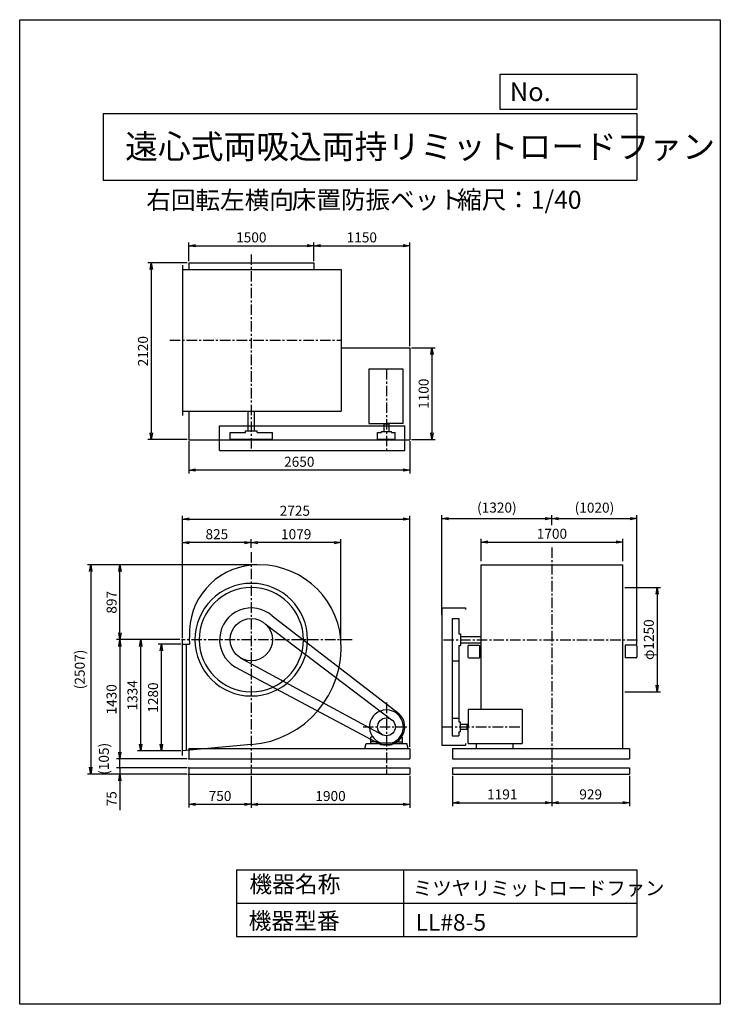
# Model space of a CAD drawing. Extents: x 0 to 8400, y 0 to 11800.
import ezdxf

# ---------------------------------------------------------------- set-up
doc = ezdxf.new("R2010")
doc.units = 0
doc.header["$LTSCALE"] = 100
doc.linetypes.add('CENTER', pattern=[2, 1.25, -0.25, 0.25, -0.25])
doc.layers.get('0').update_dxf_attribs({"linetype": 'CONTINUOUS'})
doc.layers.get('DEFPOINTS').update_dxf_attribs({"linetype": 'CONTINUOUS'})
for name, color, linetype in [('1', 4, 'CONTINUOUS'), ('2', 3, 'CENTER'), ('3', 2, 'CONTINUOUS'), ('4', 7, 'CONTINUOUS')]:
    doc.layers.add(name, color=color, linetype=linetype)
doc.styles.get("Standard").update_dxf_attribs({"font": 'simplex.shx', "bigfont": 'extfont.shx'})
doc.dimstyles.new('IGA', dxfattribs={"dimscale": 2, "dimtxt": 3, "dimasz": 2, "dimexe": 1, "dimexo": 0.5, "dimgap": 1, "dimtad": 1, "dimdec": 1, "dimdsep": 46, "dimtxsty": 'STANDARD', "dimblk1": 'OPEN', "dimblk2": 'OPEN', "dimsah": 1, "dimcen": 0, "dimadec": 0, "dimazin": 0, "dimtp": 1, "dimtm": 1, "dimtfac": 10, "dimtdec": 0, "dimtofl": 0, "dimtmove": 2, "dimatfit": 3, "dimldrblk": 'OPEN', "dimfxl": 1, "dimtolj": 1, "dimarcsym": 0})

# ---------------------------------------------------------------- blocks, each defined once
blk = doc.blocks.new('_OPEN')
at = {"color": 0, "linetype": 'ByBlock'}
for p, q in [((-1, 0.17), (0, 0)), ((0, 0), (-1, -0.17)), ((0, 0), (-1, 0))]:
    blk.add_line(p, q, dxfattribs=at)
blk = doc.blocks.new('*D1')
at = {"layer": '3', "color": 0, "transparency": 16777216}
for p, q in [((5531, 5311), (5531, 5579)), ((7231, 5311), (7231, 5579)), ((5611, 5539), (7151, 5539))]:
    blk.add_line(p, q, dxfattribs=at)
at = {"layer": 'DEFPOINTS', "color": 0, "transparency": 16777216}
for p in [(7231, 5539), (5531, 5291), (7231, 5291)]:
    blk.add_point(p, dxfattribs=at)
at = {"layer": '3', "color": 0, "transparency": 16777216, "xscale": 80, "yscale": 80, "zscale": 80, "rotation": 180}
blk.add_blockref('_OPEN', (5531, 5539), dxfattribs=at)
at = {"layer": '3', "color": 0, "transparency": 16777216, "xscale": 80, "yscale": 80, "zscale": 80}
blk.add_blockref('_OPEN', (7231, 5539), dxfattribs=at)
at = {"layer": '3', "color": 0, "transparency": 16777216, "insert": (6381, 5639), "char_height": 120, "attachment_point": 5}
blk.add_mtext('\\A1;1700', dxfattribs=at)
blk = doc.blocks.new('*D2')
at = {"layer": '3', "color": 0, "lineweight": -2, "transparency": 16777216}
for p, q in [((5061, 4670), (5061, 5861)), ((5141, 5821), (6301, 5821)), ((6381, 5743), (6381, 5861))]:
    blk.add_line(p, q, dxfattribs=at)
at = {"layer": 'DEFPOINTS', "color": 0, "transparency": 16777216}
for p in [(6381, 5821), (6381, 5723), (5061, 4650)]:
    blk.add_point(p, dxfattribs=at)
at = {"layer": '3', "color": 0, "lineweight": -2, "transparency": 16777216, "xscale": 80, "yscale": 80, "zscale": 80, "rotation": 180}
blk.add_blockref('_OPEN', (5061, 5821), dxfattribs=at)
at = {"layer": '3', "color": 0, "lineweight": -2, "transparency": 16777216, "xscale": 80, "yscale": 80, "zscale": 80}
blk.add_blockref('_OPEN', (6381, 5821), dxfattribs=at)
at = {"layer": '3', "color": 0, "transparency": 16777216, "insert": (5721, 5953), "char_height": 120, "attachment_point": 5}
blk.add_mtext('\\A1;(1320)', dxfattribs=at)
blk = doc.blocks.new('*D3')
at = {"layer": '3', "color": 0, "lineweight": -2, "transparency": 16777216}
for p, q in [((6381, 5743), (6381, 5861)), ((6461, 5821), (7321, 5821)), ((7401, 4314), (7401, 5861))]:
    blk.add_line(p, q, dxfattribs=at)
at = {"layer": 'DEFPOINTS', "color": 0, "transparency": 16777216}
for p in [(7401, 5821), (6381, 5723), (7401, 4294)]:
    blk.add_point(p, dxfattribs=at)
at = {"layer": '3', "color": 0, "lineweight": -2, "transparency": 16777216, "xscale": 80, "yscale": 80, "zscale": 80, "rotation": 180}
blk.add_blockref('_OPEN', (6381, 5821), dxfattribs=at)
at = {"layer": '3', "color": 0, "lineweight": -2, "transparency": 16777216, "xscale": 80, "yscale": 80, "zscale": 80}
blk.add_blockref('_OPEN', (7401, 5821), dxfattribs=at)
at = {"layer": '3', "color": 0, "transparency": 16777216, "insert": (6891, 5952), "char_height": 120, "attachment_point": 5}
blk.add_mtext('\\A1;(1020)', dxfattribs=at)
blk = doc.blocks.new('*D4')
at = {"layer": '3', "color": 0, "transparency": 16777216}
for p, q in [((7254, 4995), (7683, 4995)), ((7643, 4915), (7643, 3825)), ((7254, 3745), (7683, 3745))]:
    blk.add_line(p, q, dxfattribs=at)
at = {"layer": 'DEFPOINTS', "color": 0, "transparency": 16777216}
for p in [(7234, 4995), (7234, 3745), (7643, 3745)]:
    blk.add_point(p, dxfattribs=at)
at = {"layer": '3', "color": 0, "transparency": 16777216, "xscale": 80, "yscale": 80, "zscale": 80}
for p, rotation in [((7643, 4995), 90), ((7643, 3745), 270)]:
    blk.add_blockref('_OPEN', p, dxfattribs=dict(at, rotation=rotation))
at = {"layer": '3', "color": 0, "transparency": 16777216, "insert": (7543, 4370), "char_height": 120, "attachment_point": 5, "rotation": 90}
blk.add_mtext('\\A1;φ1250', dxfattribs=at)
blk = doc.blocks.new('*D5')
at = {"layer": '3', "color": 0, "lineweight": -2, "transparency": 16777216}
for p, q in [((5190, 2740), (5190, 2376)), ((6381, 2740), (6381, 2376)), ((5270, 2416), (6301, 2416))]:
    blk.add_line(p, q, dxfattribs=at)
at = {"layer": 'DEFPOINTS', "color": 0, "transparency": 16777216}
for p in [(5190, 2760), (6381, 2760), (6381, 2416)]:
    blk.add_point(p, dxfattribs=at)
at = {"layer": '3', "color": 0, "lineweight": -2, "transparency": 16777216, "xscale": 80, "yscale": 80, "zscale": 80, "rotation": 180}
blk.add_blockref('_OPEN', (5190, 2416), dxfattribs=at)
at = {"layer": '3', "color": 0, "lineweight": -2, "transparency": 16777216, "xscale": 80, "yscale": 80, "zscale": 80}
blk.add_blockref('_OPEN', (6381, 2416), dxfattribs=at)
at = {"layer": '3', "color": 0, "transparency": 16777216, "insert": (5786, 2516), "char_height": 120, "attachment_point": 5}
blk.add_mtext('\\A1;1191', dxfattribs=at)
blk = doc.blocks.new('*D6')
at = {"layer": '3', "color": 0, "lineweight": -2, "transparency": 16777216}
for p, q in [((6381, 2740), (6381, 2376)), ((7310, 2740), (7310, 2376)), ((6461, 2416), (7230, 2416))]:
    blk.add_line(p, q, dxfattribs=at)
at = {"layer": 'DEFPOINTS', "color": 0, "transparency": 16777216}
for p in [(6381, 2760), (7310, 2760), (7310, 2416)]:
    blk.add_point(p, dxfattribs=at)
at = {"layer": '3', "color": 0, "lineweight": -2, "transparency": 16777216, "xscale": 80, "yscale": 80, "zscale": 80, "rotation": 180}
blk.add_blockref('_OPEN', (6381, 2416), dxfattribs=at)
at = {"layer": '3', "color": 0, "lineweight": -2, "transparency": 16777216, "xscale": 80, "yscale": 80, "zscale": 80}
blk.add_blockref('_OPEN', (7310, 2416), dxfattribs=at)
at = {"layer": '3', "color": 0, "transparency": 16777216, "insert": (6846, 2516), "char_height": 120, "attachment_point": 5}
blk.add_mtext('\\A1;929', dxfattribs=at)
blk = doc.blocks.new('*D7')
at = {"layer": '3', "color": 0, "transparency": 16777216}
for p, q in [((2007, 8887), (1538, 8887)), ((1578, 8807), (1578, 6847)), ((2007, 6767), (1538, 6767))]:
    blk.add_line(p, q, dxfattribs=at)
at = {"layer": 'DEFPOINTS', "color": 0, "transparency": 16777216}
for p in [(2027, 8887), (1578, 6767), (2027, 6767)]:
    blk.add_point(p, dxfattribs=at)
at = {"layer": '3', "color": 0, "transparency": 16777216, "xscale": 80, "yscale": 80, "zscale": 80}
for p, rotation in [((1578, 8887), 90), ((1578, 6767), 270)]:
    blk.add_blockref('_OPEN', p, dxfattribs=dict(at, rotation=rotation))
at = {"layer": '3', "color": 0, "transparency": 16777216, "insert": (1478, 7827), "char_height": 120, "attachment_point": 5, "rotation": 90}
blk.add_mtext('\\A1;2120', dxfattribs=at)
blk = doc.blocks.new('*D8')
at = {"layer": '3', "color": 0, "transparency": 16777216}
for p, q in [((2027, 8907), (2027, 9131)), ((2107, 9091), (3447, 9091)), ((3527, 8907), (3527, 9131))]:
    blk.add_line(p, q, dxfattribs=at)
at = {"layer": 'DEFPOINTS', "color": 0, "transparency": 16777216}
for p in [(3527, 9091), (2027, 8887), (3527, 8887)]:
    blk.add_point(p, dxfattribs=at)
at = {"layer": '3', "color": 0, "transparency": 16777216, "xscale": 80, "yscale": 80, "zscale": 80, "rotation": 180}
blk.add_blockref('_OPEN', (2027, 9091), dxfattribs=at)
at = {"layer": '3', "color": 0, "transparency": 16777216, "xscale": 80, "yscale": 80, "zscale": 80}
blk.add_blockref('_OPEN', (3527, 9091), dxfattribs=at)
at = {"layer": '3', "color": 0, "transparency": 16777216, "insert": (2777, 9191), "char_height": 120, "attachment_point": 5}
blk.add_mtext('\\A1;1500', dxfattribs=at)
blk = doc.blocks.new('*D9')
at = {"layer": '3', "color": 0, "transparency": 16777216}
for p, q in [((3527, 8907), (3527, 9131)), ((3607, 9091), (4597, 9091)), ((4677, 7887), (4677, 9131))]:
    blk.add_line(p, q, dxfattribs=at)
at = {"layer": 'DEFPOINTS', "color": 0, "transparency": 16777216}
for p in [(4677, 9091), (3527, 8887), (4677, 7867)]:
    blk.add_point(p, dxfattribs=at)
at = {"layer": '3', "color": 0, "transparency": 16777216, "xscale": 80, "yscale": 80, "zscale": 80, "rotation": 180}
blk.add_blockref('_OPEN', (3527, 9091), dxfattribs=at)
at = {"layer": '3', "color": 0, "transparency": 16777216, "xscale": 80, "yscale": 80, "zscale": 80}
blk.add_blockref('_OPEN', (4677, 9091), dxfattribs=at)
at = {"layer": '3', "color": 0, "transparency": 16777216, "insert": (4102, 9191), "char_height": 120, "attachment_point": 5}
blk.add_mtext('\\A1;1150', dxfattribs=at)
blk = doc.blocks.new('*D10')
at = {"layer": '3', "color": 0, "transparency": 16777216}
for p, q in [((4697, 7867), (4983, 7867)), ((4943, 7787), (4943, 6847)), ((4697, 6767), (4983, 6767))]:
    blk.add_line(p, q, dxfattribs=at)
at = {"layer": 'DEFPOINTS', "color": 0, "transparency": 16777216}
for p in [(4677, 7867), (4677, 6767), (4943, 6767)]:
    blk.add_point(p, dxfattribs=at)
at = {"layer": '3', "color": 0, "transparency": 16777216, "xscale": 80, "yscale": 80, "zscale": 80}
for p, rotation in [((4943, 7867), 90), ((4943, 6767), 270)]:
    blk.add_blockref('_OPEN', p, dxfattribs=dict(at, rotation=rotation))
at = {"layer": '3', "color": 0, "transparency": 16777216, "insert": (4843, 7317), "char_height": 120, "attachment_point": 5, "rotation": 90}
blk.add_mtext('\\A1;1100', dxfattribs=at)
blk = doc.blocks.new('*D11')
at = {"layer": '3', "color": 0, "transparency": 16777216}
for p, q in [((2027, 6747), (2027, 6362)), ((4677, 6747), (4677, 6362)), ((4597, 6402), (2107, 6402))]:
    blk.add_line(p, q, dxfattribs=at)
at = {"layer": 'DEFPOINTS', "color": 0, "transparency": 16777216}
for p in [(2027, 6767), (4677, 6767), (2027, 6402)]:
    blk.add_point(p, dxfattribs=at)
at = {"layer": '3', "color": 0, "transparency": 16777216, "xscale": 80, "yscale": 80, "zscale": 80, "rotation": 180}
blk.add_blockref('_OPEN', (2027, 6402), dxfattribs=at)
at = {"layer": '3', "color": 0, "transparency": 16777216, "xscale": 80, "yscale": 80, "zscale": 80}
blk.add_blockref('_OPEN', (4677, 6402), dxfattribs=at)
at = {"layer": '3', "color": 0, "transparency": 16777216, "insert": (3352, 6502), "char_height": 120, "attachment_point": 5}
blk.add_mtext('\\A1;2650', dxfattribs=at)
blk = doc.blocks.new('*D12')
at = {"layer": '3', "color": 0, "lineweight": -2, "transparency": 16777216}
for p, q in [((2027, 2740), (2027, 2357)), ((2777, 2740), (2777, 2357)), ((2107, 2397), (2697, 2397))]:
    blk.add_line(p, q, dxfattribs=at)
at = {"layer": 'DEFPOINTS', "color": 0, "transparency": 16777216}
for p in [(2027, 2760), (2777, 2760), (2777, 2397)]:
    blk.add_point(p, dxfattribs=at)
at = {"layer": '3', "color": 0, "lineweight": -2, "transparency": 16777216, "xscale": 80, "yscale": 80, "zscale": 80, "rotation": 180}
blk.add_blockref('_OPEN', (2027, 2397), dxfattribs=at)
at = {"layer": '3', "color": 0, "lineweight": -2, "transparency": 16777216, "xscale": 80, "yscale": 80, "zscale": 80}
blk.add_blockref('_OPEN', (2777, 2397), dxfattribs=at)
at = {"layer": '3', "color": 0, "transparency": 16777216, "insert": (2402, 2497), "char_height": 120, "attachment_point": 5}
blk.add_mtext('\\A1;750', dxfattribs=at)
blk = doc.blocks.new('*D13')
at = {"layer": '3', "color": 0, "transparency": 16777216}
for p, q in [((1932, 4316), (1659, 4316)), ((1699, 3116), (1699, 4236)), ((1932, 3036), (1659, 3036))]:
    blk.add_line(p, q, dxfattribs=at)
at = {"layer": 'DEFPOINTS', "color": 0, "transparency": 16777216}
for p in [(1699, 4316), (1952, 4316), (1952, 3036)]:
    blk.add_point(p, dxfattribs=at)
at = {"layer": '3', "color": 0, "transparency": 16777216, "xscale": 80, "yscale": 80, "zscale": 80}
for p, rotation in [((1699, 4316), 90), ((1699, 3036), 270)]:
    blk.add_blockref('_OPEN', p, dxfattribs=dict(at, rotation=rotation))
at = {"layer": '3', "color": 0, "transparency": 16777216, "insert": (1599, 3676), "char_height": 120, "attachment_point": 5, "rotation": 90}
blk.add_mtext('\\A1;1280', dxfattribs=at)
blk = doc.blocks.new('*D14')
at = {"layer": '3', "color": 0, "transparency": 16777216}
for p, q in [((1853, 4370), (1412, 4370)), ((1452, 3116), (1452, 4290)), ((1932, 3036), (1412, 3036))]:
    blk.add_line(p, q, dxfattribs=at)
at = {"layer": 'DEFPOINTS', "color": 0, "transparency": 16777216}
for p in [(1452, 4370), (1873, 4370), (1952, 3036)]:
    blk.add_point(p, dxfattribs=at)
at = {"layer": '3', "color": 0, "transparency": 16777216, "xscale": 80, "yscale": 80, "zscale": 80}
for p, rotation in [((1452, 4370), 90), ((1452, 3036), 270)]:
    blk.add_blockref('_OPEN', p, dxfattribs=dict(at, rotation=rotation))
at = {"layer": '3', "color": 0, "transparency": 16777216, "insert": (1352, 3703), "char_height": 120, "attachment_point": 5, "rotation": 90}
blk.add_mtext('\\A1;1334', dxfattribs=at)
blk = doc.blocks.new('*D15')
at = {"layer": '3', "color": 0, "lineweight": -2, "transparency": 16777216}
for p, q in [((2777, 2740), (2777, 2356)), ((4677, 2740), (4677, 2356)), ((4597, 2396), (2857, 2396))]:
    blk.add_line(p, q, dxfattribs=at)
at = {"layer": 'DEFPOINTS', "color": 0, "transparency": 16777216}
for p in [(2777, 2760), (4677, 2760), (2777, 2396)]:
    blk.add_point(p, dxfattribs=at)
at = {"layer": '3', "color": 0, "lineweight": -2, "transparency": 16777216, "xscale": 80, "yscale": 80, "zscale": 80, "rotation": 180}
blk.add_blockref('_OPEN', (2777, 2396), dxfattribs=at)
at = {"layer": '3', "color": 0, "lineweight": -2, "transparency": 16777216, "xscale": 80, "yscale": 80, "zscale": 80}
blk.add_blockref('_OPEN', (4677, 2396), dxfattribs=at)
at = {"layer": '3', "color": 0, "transparency": 16777216, "insert": (3727, 2496), "char_height": 120, "attachment_point": 5}
blk.add_mtext('\\A1;1900', dxfattribs=at)
blk = doc.blocks.new('*D16')
at = {"layer": '3', "color": 0, "transparency": 16777216}
for p, q in [((2777, 5469), (2777, 5574)), ((3852, 4390), (3852, 5574)), ((3772, 5534), (2857, 5534))]:
    blk.add_line(p, q, dxfattribs=at)
at = {"layer": 'DEFPOINTS', "color": 0, "transparency": 16777216}
for p in [(2777, 5534), (2777, 5449), (3852, 4370)]:
    blk.add_point(p, dxfattribs=at)
at = {"layer": '3', "color": 0, "transparency": 16777216, "xscale": 80, "yscale": 80, "zscale": 80, "rotation": 180}
blk.add_blockref('_OPEN', (2777, 5534), dxfattribs=at)
at = {"layer": '3', "color": 0, "transparency": 16777216, "xscale": 80, "yscale": 80, "zscale": 80}
blk.add_blockref('_OPEN', (3852, 5534), dxfattribs=at)
at = {"layer": '3', "color": 0, "transparency": 16777216, "insert": (3315, 5634), "char_height": 120, "attachment_point": 5}
blk.add_mtext('\\A1;1079', dxfattribs=at)
blk = doc.blocks.new('*D17')
at = {"layer": '3', "color": 0, "transparency": 16777216}
for p, q in [((1952, 4389), (1952, 5574)), ((2777, 5469), (2777, 5574)), ((2697, 5534), (2032, 5534))]:
    blk.add_line(p, q, dxfattribs=at)
at = {"layer": 'DEFPOINTS', "color": 0, "transparency": 16777216}
for p in [(1952, 5534), (2777, 5449), (1952, 4369)]:
    blk.add_point(p, dxfattribs=at)
at = {"layer": '3', "color": 0, "transparency": 16777216, "xscale": 80, "yscale": 80, "zscale": 80, "rotation": 180}
blk.add_blockref('_OPEN', (1952, 5534), dxfattribs=at)
at = {"layer": '3', "color": 0, "transparency": 16777216, "xscale": 80, "yscale": 80, "zscale": 80}
blk.add_blockref('_OPEN', (2777, 5534), dxfattribs=at)
at = {"layer": '3', "color": 0, "transparency": 16777216, "insert": (2364, 5634), "char_height": 120, "attachment_point": 5}
blk.add_mtext('\\A1;825', dxfattribs=at)
blk = doc.blocks.new('*D18')
at = {"layer": '3', "color": 0, "transparency": 16777216}
for p, q in [((1853, 4370), (1161, 4370)), ((1201, 4290), (1201, 3020)), ((2007, 2940), (1161, 2940))]:
    blk.add_line(p, q, dxfattribs=at)
at = {"layer": 'DEFPOINTS', "color": 0, "transparency": 16777216}
for p in [(1873, 4370), (1201, 2940), (2027, 2940)]:
    blk.add_point(p, dxfattribs=at)
at = {"layer": '3', "color": 0, "transparency": 16777216, "xscale": 80, "yscale": 80, "zscale": 80}
for p, rotation in [((1201, 4370), 90), ((1201, 2940), 270)]:
    blk.add_blockref('_OPEN', p, dxfattribs=dict(at, rotation=rotation))
at = {"layer": '3', "color": 0, "transparency": 16777216, "insert": (1101, 3655), "char_height": 120, "attachment_point": 5, "rotation": 90}
blk.add_mtext('\\A1;1430', dxfattribs=at)
blk = doc.blocks.new('_DOT')
at = {"color": 0, "linetype": 'ByBlock'}
blk.add_line((0, 0), (-1, 0), dxfattribs=at)
at = {"color": 0, "linetype": 'ByBlock', "const_width": 0.167}
blk.add_lwpolyline([(-0.08, 0, 1), (0.08, 0, 1)], format="xyb", close=True, dxfattribs=at)
blk = doc.blocks.new('*D20')
at = {"layer": '3', "color": 0, "lineweight": -2, "transparency": 16777216}
for p, q in [((1201, 2915), (1201, 2995)), ((2007, 2835), (1161, 2835)), ((1201, 2835), (1201, 2760)), ((2007, 2760), (1161, 2760)), ((1201, 2680), (1201, 2326))]:
    blk.add_line(p, q, dxfattribs=at)
at = {"layer": 'DEFPOINTS', "color": 0, "transparency": 16777216}
for p in [(2027, 2835), (1201, 2760), (2027, 2760)]:
    blk.add_point(p, dxfattribs=at)
at = {"layer": '3', "color": 0, "lineweight": -2, "transparency": 16777216, "xscale": 80, "yscale": 80, "zscale": 80}
for name, p, rotation in [('_DOT', (1201, 2835), 270), ('_OPEN', (1201, 2760), 90)]:
    blk.add_blockref(name, p, dxfattribs=dict(at, rotation=rotation))
at = {"layer": '3', "color": 0, "transparency": 16777216, "insert": (1101, 2463), "char_height": 120, "attachment_point": 5, "rotation": 90}
blk.add_mtext('\\A1;75', dxfattribs=at)
blk = doc.blocks.new('*D21')
at = {"layer": '3', "color": 0, "transparency": 16777216}
for p, q in [((1952, 4409), (1952, 5855)), ((2032, 5815), (4597, 5815)), ((4677, 3085), (4677, 5855))]:
    blk.add_line(p, q, dxfattribs=at)
at = {"layer": 'DEFPOINTS', "color": 0, "transparency": 16777216}
for p in [(4677, 5815), (1952, 4389), (4677, 3065)]:
    blk.add_point(p, dxfattribs=at)
at = {"layer": '3', "color": 0, "transparency": 16777216, "xscale": 80, "yscale": 80, "zscale": 80, "rotation": 180}
blk.add_blockref('_OPEN', (1952, 5815), dxfattribs=at)
at = {"layer": '3', "color": 0, "transparency": 16777216, "xscale": 80, "yscale": 80, "zscale": 80}
blk.add_blockref('_OPEN', (4677, 5815), dxfattribs=at)
at = {"layer": '3', "color": 0, "transparency": 16777216, "insert": (3299, 5915), "char_height": 120, "attachment_point": 5}
blk.add_mtext('\\A1;2725', dxfattribs=at)
blk = doc.blocks.new('*D24')
at = {"color": 0, "linetype": 'ByBlock', "transparency": 16777216}
for p, q in [((2848, 5267), (1162, 5267)), ((1202, 4450), (1202, 5187)), ((1919, 4370), (1162, 4370))]:
    blk.add_line(p, q, dxfattribs=at)
at = {"layer": 'DEFPOINTS', "color": 0, "linetype": 'ByBlock', "transparency": 16777216}
for p in [(1202, 5267), (2868, 5267), (1939, 4370)]:
    blk.add_point(p, dxfattribs=at)
at = {"color": 0, "linetype": 'ByBlock', "transparency": 16777216, "xscale": 80, "yscale": 80, "zscale": 80}
for p, rotation in [((1202, 5267), 90), ((1202, 4370), 270)]:
    blk.add_blockref('_OPEN', p, dxfattribs=dict(at, rotation=rotation))
at = {"color": 0, "linetype": 'ByBlock', "transparency": 16777216, "insert": (1102, 4818), "char_height": 120, "attachment_point": 5, "rotation": 90}
blk.add_mtext('\\A1;897', dxfattribs=at)
blk = doc.blocks.new('*D25')
at = {"layer": '3', "color": 0, "lineweight": -2, "transparency": 16777216}
blk.add_line((1200, 2835), (1200, 2940), dxfattribs=at)
at = {"layer": 'DEFPOINTS', "color": 0, "transparency": 16777216}
for p in [(1200, 2940), (2027, 2940), (2027, 2835)]:
    blk.add_point(p, dxfattribs=at)
at = {"layer": '3', "color": 0, "transparency": 16777216, "insert": (1009, 2887), "char_height": 120, "attachment_point": 5, "rotation": 90}
blk.add_mtext('\\A1;   (105)', dxfattribs=at)
blk = doc.blocks.new('_NONE')
at = {"color": 0, "linetype": 'ByBlock'}
blk.add_circle((0, 0), 0.25, dxfattribs=at)
blk = doc.blocks.new('*D26')
at = {"layer": '3', "color": 0, "lineweight": -2, "transparency": 16777216}
for p, q in [((2828, 5267), (812, 5267)), ((852, 5187), (852, 2840)), ((2007, 2760), (812, 2760))]:
    blk.add_line(p, q, dxfattribs=at)
at = {"layer": 'DEFPOINTS', "color": 0, "transparency": 16777216}
for p in [(2848, 5267), (852, 2760), (2027, 2760)]:
    blk.add_point(p, dxfattribs=at)
at = {"layer": '3', "color": 0, "lineweight": -2, "transparency": 16777216, "xscale": 80, "yscale": 80, "zscale": 80}
for p, rotation in [((852, 5267), 90), ((852, 2760), 270)]:
    blk.add_blockref('_OPEN', p, dxfattribs=dict(at, rotation=rotation))
at = {"layer": '3', "color": 0, "transparency": 16777216, "insert": (720, 4013), "char_height": 120, "attachment_point": 5, "rotation": 90}
blk.add_mtext('\\A1;(2507)', dxfattribs=at)

msp = doc.modelspace()

# ---------------------------------------------------------------- linework, layer by layer
at = {"layer": '1'}
for p, q in [((1951.8, 8857.6), (1951.8, 7057.6)), ((2026.8, 8886.6), (3526.8, 8886.6)), ((2026.8, 8886.6), (2026.8, 8807.6)), ((3526.8, 8886.6), (3526.8, 8807.6)), ((1951.8, 8807.6), (3855.8, 8807.6)), ((3855.8, 8807.6), (3855.8, 7107.6)), ((3855.8, 7866.6), (4676.8, 7866.6)), ((4676.8, 7866.6), (4676.8, 6766.6)), ((4186.8, 7612.1), (4186.8, 6962.6)), ((4596.8, 7612.1), (4186.8, 7612.1)), ((4596.8, 6962.6), (4596.8, 7612.1)), ((1951.8, 7107.6), (3855.8, 7107.6)), ((2026.8, 7107.6), (2026.8, 6766.6)), ((2739.3, 6871.6), (2739.3, 7107.6)), ((2814.3, 6871.6), (2814.3, 7107.6)), ((4186.8, 6962.6), (4396.8, 6962.6)), ((4364.3, 6952.6), (4364.3, 6962.6)), ((4596.8, 6962.6), (4396.8, 6962.6)), ((4429.3, 6952.6), (4429.3, 6962.6)), ((2396.8, 6637.6), (2396.8, 6933.6)), ((2396.8, 6933.6), (4616.8, 6933.6)), ((2522.8, 6851.5), (2706.8, 6851.5)), ((2522.8, 6773.6), (2522.8, 6851.5)), ((2706.8, 6871.6), (2846.8, 6871.6)), ((2706.8, 6851.5), (2706.8, 6871.6)), ((2846.8, 6851.5), (2846.8, 6871.6)), ((2846.8, 6851.5), (3030.8, 6851.5)), ((3030.8, 6773.6), (3030.8, 6851.5)), ((4290.8, 6773.6), (4290.8, 6851.5)), ((4290.8, 6851.5), (4336.8, 6851.5)), ((4336.8, 6866.6), (4456.8, 6866.6)), ((4336.8, 6851.5), (4336.8, 6866.6)), ((4429.3, 6952.6), (4364.3, 6952.6)), ((4366.8, 6952.6), (4366.8, 6866.6)), ((4426.8, 6952.6), (4426.8, 6866.6)), ((4456.8, 6851.5), (4456.8, 6866.6)), ((4456.8, 6851.5), (4502.8, 6851.5)), ((4502.8, 6773.6), (4502.8, 6851.5)), ((4616.8, 6637.6), (4616.8, 6933.6)), ((2026.8, 6766.6), (4676.8, 6766.6)), ((2522.8, 6773.6), (3030.8, 6773.6)), ((3576.8, 6766.6), (3701.8, 6766.6)), ((3720.8, 6766.6), (3785.8, 6766.6)), ((4290.8, 6773.6), (4502.8, 6773.6)), ((2396.8, 6637.6), (4616.8, 6637.6)), ((5531.4, 4315.9), (5531.4, 5266.9)), ((5531.4, 5266.9), (7231.4, 5266.9)), ((7231.4, 4315.9), (7231.4, 5266.9)), ((5061.4, 4749.9), (5061.4, 3104.9)), ((5061.4, 4749.9), (5346.4, 4749.9)), ((5346.4, 4749.9), (5346.4, 4729.9)), ((3028.9, 4654.3), (4542.8, 3489.6)), ((5186.4, 4623.9), (5186.4, 3218.9)), ((5186.4, 4623.9), (5264.3, 4623.9)), ((5264.3, 4623.9), (5264.3, 4439.9)), ((2943.9, 4561.2), (4467.2, 3405.5)), ((1951.8, 2982.9), (1951.8, 4368.9)), ((5264.3, 4439.9), (5284.4, 4439.9)), ((5284.4, 4439.9), (5284.4, 4299.9)), ((5284.4, 4407.4), (5531.4, 4407.4)), ((1951.8, 4315.9), (2035.8, 4315.9)), ((2001.8, 3040.6), (2001.8, 4315.9)), ((5264.3, 4299.9), (5284.4, 4299.9)), ((5264.3, 4299.9), (5264.3, 3384.9)), ((5284.4, 4332.4), (5531.4, 4332.4)), ((5373.9, 4293.9), (5373.9, 4163.9)), ((5383.9, 4303.9), (5454.1, 4303.9)), ((5454.1, 4303.9), (5513.9, 4303.9)), ((5513.9, 4303.9), (5513.9, 4153.9)), ((5531.4, 3534.9), (5531.4, 4315.9)), ((7231.4, 3064.9), (7231.4, 4315.9)), ((7260.9, 4303.9), (7260.9, 4153.9)), ((7320.7, 4303.9), (7260.9, 4303.9)), ((7390.9, 4303.9), (7320.7, 4303.9)), ((7400.9, 4293.9), (7400.9, 4163.9)), ((2643.9, 4153.5), (4340.8, 3233.8)), ((5383.9, 4153.9), (5454.1, 4153.9)), ((5454.1, 4153.9), (5513.9, 4153.9)), ((7320.7, 4153.9), (7260.9, 4153.9)), ((7390.9, 4153.9), (7320.7, 4153.9)), ((2580.3, 4044.7), (4283.1, 3136.6)), ((5186.4, 4115.9), (5264.3, 4115.9)), ((5186.4, 3430.9), (5264.3, 3430.9)), ((6025.4, 3534.9), (5375.4, 3534.9)), ((5375.4, 3534.9), (5375.4, 3324.9)), ((6025.4, 3534.9), (6025.4, 3124.9)), ((5264.3, 3384.9), (5279.4, 3384.9)), ((5279.4, 3384.9), (5279.4, 3264.9)), ((5365.4, 3354.9), (5279.4, 3354.9)), ((5365.4, 3292.4), (5365.4, 3357.4)), ((5365.4, 3357.4), (5375.4, 3357.4)), ((5375.4, 3124.9), (5375.4, 3324.9)), ((4207.8, 3199.3), (4207.8, 3124.9)), ((4210, 3203.4), (4225.9, 3214.5)), ((4583.7, 3203.4), (4567.8, 3214.5)), ((4585.8, 3199.3), (4585.8, 3124.9)), ((5186.4, 3218.9), (5264.3, 3218.9)), ((5264.3, 3264.9), (5279.4, 3264.9)), ((5264.3, 3264.9), (5264.3, 3218.9)), ((5365.4, 3294.9), (5279.4, 3294.9)), ((5365.4, 3292.4), (5375.4, 3292.4)), ((2776.8, 3112.5), (1951.8, 3035.9)), ((4136.8, 3064.9), (4153.4, 3124.9)), ((4153.4, 3124.9), (4326.8, 3124.9)), ((4284.3, 3144.9), (4210.8, 3144.9)), ((4292.7, 3150.1), (4287.3, 3129.9)), ((4287.3, 3141.9), (4287.3, 3124.9)), ((4326.8, 3124.9), (4326.8, 3114.9)), ((4326.8, 3114.9), (4466.8, 3114.9)), ((4451.6, 3128.9), (4342.1, 3128.9)), ((4466.8, 3124.9), (4466.8, 3114.9)), ((4466.8, 3124.9), (4640.7, 3124.9)), ((4500.9, 3150.1), (4506.3, 3129.9)), ((4506.3, 3141.9), (4506.3, 3124.9)), ((4509.3, 3144.9), (4582.8, 3144.9)), ((4656.8, 3064.9), (4640.7, 3124.9)), ((5061.4, 3104.9), (5346.4, 3104.9)), ((5346.4, 3124.9), (5346.4, 3104.9)), ((5375.4, 3124.9), (6025.4, 3124.9)), ((5478.4, 3064.9), (5478.4, 3124.9)), ((5913.6, 3124.9), (5913.6, 3070.4)), ((2026.8, 3064.9), (4676.8, 3064.9)), ((2026.8, 3064.9), (2026.8, 2939.9)), ((4676.8, 3064.9), (4676.8, 2939.9)), ((5190.4, 3064.9), (7310.4, 3064.9)), ((5190.4, 3064.9), (5190.4, 2939.9)), ((7310.4, 3064.9), (7310.4, 2939.9)), ((2026.8, 2939.9), (4676.8, 2939.9)), ((2026.8, 2834.9), (4676.8, 2834.9)), ((2026.8, 2834.9), (2026.8, 2759.9)), ((4676.8, 2834.9), (4676.8, 2759.9)), ((5190.4, 2939.9), (7310.4, 2939.9)), ((5190.4, 2834.9), (7310.4, 2834.9)), ((5190.4, 2834.9), (5190.4, 2759.9)), ((7310.4, 2834.9), (7310.4, 2759.9)), ((2026.8, 2759.9), (4676.8, 2759.9)), ((5190.4, 2759.9), (7310.4, 2759.9))]:
    msp.add_line(p, q, dxfattribs=at)
for centre, radius in [((2776.8, 4369.9), 254), ((4396.8, 3324.9), 107)]:
    msp.add_circle(centre, radius, dxfattribs=at)
for centre, radius, start, end in [((2853.8, 4446.9), 820, 95.38815, 182.75751), ((2867.8, 4278.9), 988, 5.28473, 95.28473), ((2776.8, 4369.9), 675, 0, 180), ((2776.8, 4369.9), 625, 0, 180), ((2776.8, 4369.9), 380, 48.44328, 238.85687), ((2776.8, 4369.9), 743, 177.10309, 184.16784), ((2776.8, 4369.9), 675, 180, 0), ((2776.8, 4369.9), 625, 180, 0), ((2685.8, 4278.9), 1170, 274.46084, 4.46084), ((5383.9, 4293.9), 10, 90, 180), ((7390.9, 4293.9), 10, 0, 90), ((5383.9, 4163.9), 10, 180, 270), ((7390.9, 4163.9), 10, 270, 0), ((4396.8, 3324.9), 203.5, 285.60376, 254.3963), ((4396.8, 3324.9), 220, 238.85687, 48.44328), ((4212.8, 3199.3), 5, 124.94366, 180), ((4580.8, 3199.3), 5, 0, 55.05634), ((4210.8, 3141.9), 3, 90, 180), ((4284.3, 3141.9), 3, 0, 90), ((4509.3, 3141.9), 3, 90, 180), ((4582.8, 3141.9), 3, 0, 90)]:
    msp.add_arc(centre, radius, start, end, dxfattribs=at)
for p in [(3851.6, 4369.9), (2026.8, 2939.9), (2026.8, 2939.9), (2026.8, 2939.9), (2026.8, 2834.9), (2026.8, 2834.9), (2026.8, 2834.9), (2026.8, 2834.9), (2026.8, 2834.9), (2026.8, 2834.9), (2026.8, 2759.9), (2026.8, 2759.9), (2026.8, 2749.9), (2026.8, 2749.9)]:
    msp.add_point(p, dxfattribs=at)
at = {"layer": '2'}
for p, q in [((2776.8, 8986.3), (2776.8, 6637.6)), ((1801, 7957.6), (3855.8, 7957.6)), ((4396.8, 7612.1), (4396.8, 6637.6)), ((6381.4, 5474.2), (6381.4, 2759.9)), ((2776.8, 5418.5), (2776.8, 2759.9)), ((3984.4, 4369.9), (1939.3, 4369.9)), ((5081.1, 4369.9), (7414.9, 4369.9)), ((4396.8, 3615.8), (4396.8, 2759.9)), ((4116.5, 3324.9), (4666.9, 3324.9)), ((5069.9, 3324.9), (6025.4, 3324.9))]:
    msp.add_line(p, q, dxfattribs=at)
at = {"layer": '4'}
for p, q in [((0, 0), (0, 11800)), ((0, 11800), (8400, 11800)), ((8400, 11800), (8400, 11800)), ((8400, 11800), (8400, 0)), ((5762.5, 10725.1), (5762.5, 11146.6)), ((5762.5, 11146.6), (7400, 11146.6)), ((7400, 11146.6), (7400, 10725.1)), ((1000, 10677.6), (7400, 10677.6)), ((1000, 10677.6), (1000, 9877.6)), ((7400, 10725.1), (5762.5, 10725.1)), ((7400, 10677.6), (7400, 9877.6)), ((1000, 9877.6), (7400, 9877.6)), ((2600, 1613.5), (2600, 813.5)), ((2600, 1613.5), (7400, 1613.5)), ((4600, 1613.5), (4600, 813.5)), ((7400, 1613.5), (7400, 813.5)), ((2600, 1213.5), (7400, 1213.5)), ((2600, 813.5), (7400, 813.5)), ((8400, 0), (0, 0))]:
    msp.add_line(p, q, dxfattribs=at)

# ---------------------------------------------------------------- texts
for s, height, p in [('No.', 224, (5875.9, 10824.2)), ('遠心式両吸込両持リミットロードファン', 288, (1264.7, 10135.5)), ('右回転左横向', 216, (1518.5, 9529.3)), ('床置防振ベット', 216, (3262, 9533.7)), ('縮尺：1/40', 216, (5245.2, 9533.7)), ('機器名称', 200, (2754, 1339.7)), ('ミツヤリミットロードファン', 170, (4715.1, 1306.8)), ('機器型番', 200, (2745, 900.1)), ('LL#8-5', 200, (4746.6, 882.1))]:
    msp.add_text(s, height=height, dxfattribs=at).set_placement(p)

# ---------------------------------------------------------------- dimensions: what is measured, and where the dimension line sits
at = {"layer": '3'}
for base, p1, p2, picture, middle in [((3526.8, 9091.3), (2026.8, 8886.6), (3526.8, 8886.6), '*D8', (2776.8, 9191.3)), ((4676.8, 9091.3), (3526.8, 8886.6), (4676.8, 7866.6), '*D9', (4101.8, 9191.3)), ((2026.8, 6401.9), (4676.8, 6766.6), (2026.8, 6766.6), '*D11', (3351.8, 6501.9)), ((1951.8, 5534.4), (2776.8, 5449.1), (1951.8, 4368.9), '*D17', (2364.3, 5634.4)), ((7231.4, 5539.3), (5531.4, 5290.9), (7231.4, 5290.9), '*D1', (6381.4, 5639.3)), ((2776.8, 2396.7), (2026.8, 2759.9), (2776.8, 2759.9), '*D12', (2401.8, 2496.7)), ((2776.8, 2396.5), (4676.8, 2759.9), (2776.8, 2759.9), '*D15', (3726.8, 2496.5)), ((6381.4, 2416.3), (5190.4, 2759.9), (6381.4, 2759.9), '*D5', (5785.9, 2516.3)), ((7310.4, 2416.3), (6381.4, 2759.9), (7310.4, 2759.9), '*D6', (6845.9, 2516.3))]:
    dim = msp.add_linear_dim(base=base, p1=p1, p2=p2, dimstyle='IGA', override={"dimscale": 40, "dimdec": 0, "dimtofl": 1, "dimtmove": 0}, dxfattribs=at)
    dim.commit()
    dim.dimension.update_dxf_attribs({"geometry": picture, "text_midpoint": middle})
for base, p1, p2, angle, override, picture, middle in [((1577.8, 6766.6), (2026.8, 8886.6), (2026.8, 6766.6), 270, {"dimscale": 40, "dimdec": 0, "dimtofl": 1, "dimtmove": 0}, '*D7', (1477.8, 7826.6)), ((4943.2, 6766.6), (4676.8, 7866.6), (4676.8, 6766.6), 270, {"dimscale": 40, "dimdec": 0, "dimtofl": 1, "dimtmove": 0}, '*D10', (4843.2, 7316.6)), ((851.6, 2759.9), (2847.8, 5266.9), (2026.8, 2759.9), 90, {"dimscale": 40, "dimdec": 0, "dimpost": '(<>)', "dimtofl": 1}, '*D26', (720.2, 4013.4)), ((1202, 5266.9), (1939.3, 4369.9), (2867.8, 5266.9), 90, {"dimscale": 40, "dimdec": 0, "dimtofl": 1}, '*D24', (1102, 4818.4)), ((1200.6, 2939.9), (1873.4, 4369.9), (2026.8, 2939.9), 270, {"dimscale": 40, "dimdec": 0, "dimtofl": 1, "dimtmove": 0}, '*D18', (1100.6, 3654.9)), ((1451.8, 4369.9), (1951.8, 3035.9), (1873.4, 4369.9), 90, {"dimscale": 40, "dimdec": 0, "dimtofl": 1, "dimtmove": 0}, '*D14', (1351.8, 3702.9)), ((1698.8, 4315.9), (1951.8, 3035.9), (1951.8, 4315.9), 90, {"dimscale": 40, "dimdec": 0, "dimtofl": 1, "dimtmove": 0}, '*D13', (1598.8, 3675.9)), ((1200.6, 2759.9), (2026.8, 2834.9), (2026.8, 2759.9), 90, {"dimscale": 40, "dimdec": 0, "dimblk1": 'DOT', "dimtofl": 1, "dimtmove": 0}, '*D20', (1100.6, 2462.8))]:
    dim = msp.add_linear_dim(base=base, p1=p1, p2=p2, angle=angle, dimstyle='IGA', override=override, dxfattribs=at)
    dim.commit()
    dim.dimension.update_dxf_attribs({"geometry": picture, "text_midpoint": middle})
for base, p1, p2, text, picture, middle in [((6381.4, 5821.3), (5061.4, 4649.9), (6381.4, 5722.8), '(<>)', '*D2', (5721.4, 5952.7)), ((7400.9079288, 5820.9105058), (6381.4079288, 5722.7876291), (7400.9079288, 4293.9359542), '(<>)', '*D3', (6891.1579288, 5952.3390773)), ((2776.8, 5534.4), (3852.3, 4369.9), (2776.8, 5449.1), '1079', '*D16', (3314.6, 5634.4))]:
    dim = msp.add_linear_dim(base=base, p1=p1, p2=p2, text=text, dimstyle='IGA', override={"dimscale": 40, "dimdec": 0, "dimtofl": 1, "dimtmove": 0}, dxfattribs=at)
    dim.commit()
    dim.dimension.update_dxf_attribs({"geometry": picture, "text_midpoint": middle})
dim = msp.add_linear_dim(base=(4676.8, 5815.3), p1=(1951.8, 4388.9), p2=(4676.8, 3064.9), dimstyle='IGA', override={"dimscale": 40, "dimdec": 0, "dimtofl": 1, "dimtmove": 0}, dxfattribs=at)
dim.commit()
dim.dimension.update_dxf_attribs({"geometry": '*D21', "text_midpoint": (3298.9, 5815.3), "dimtype": 160})
for base, p1, p2, text, override, picture, middle in [((7642.7, 3744.9), (7233.7, 4994.9), (7233.7, 3744.9), 'φ<>', {"dimscale": 40, "dimdec": 0, "dimtofl": 1, "dimtmove": 0}, '*D4', (7542.7, 4369.9)), ((1200.4, 2939.9), (2026.8, 2834.9), (2026.8, 2939.9), '   <>', {"dimscale": 40, "dimdec": 0, "dimpost": '(<>)', "dimblk1": 'NONE', "dimblk2": 'NONE', "dimse1": 1, "dimse2": 1, "dimtofl": 1}, '*D25', (1009, 2887.4))]:
    dim = msp.add_linear_dim(base=base, p1=p1, p2=p2, angle=90, text=text, dimstyle='IGA', override=override, dxfattribs=at)
    dim.commit()
    dim.dimension.update_dxf_attribs({"geometry": picture, "text_midpoint": middle})

doc.saveas('drawing.dxf')
